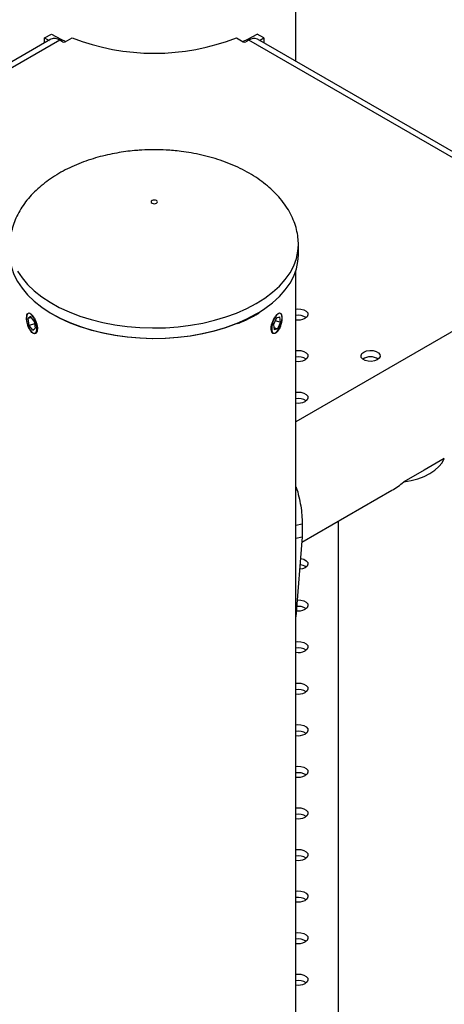
# Model space of a CAD drawing. Units: millimetres. Extents: x 0 to 42, y 0 to 29.8.
# Drawn here: x 28.3 to 28.6, y 20.1 to 20.7 of the extents above; entities that cross this region are included whole.
import ezdxf

# ---------------------------------------------------------------- set-up
doc = ezdxf.new("R2010")
doc.units = ezdxf.units.MM

msp = doc.modelspace()

# ---------------------------------------------------------------- linework, layer by layer
at = {"color": 7, "linetype": 'Continuous', "lineweight": 25}
for p, q in [((28.46802, 20.68698), (28.46802, 20.94079)), ((28.31027, 20.70178), (28.31462, 20.70416)), ((28.44798, 20.70178), (28.44362, 20.70416)), ((28.3143, 20.70088), (28.09412, 20.5738)), ((28.31027, 20.69855), (28.31027, 20.70178)), ((28.31027, 20.70178), (28.31305, 20.70016)), ((28.32157, 20.69932), (28.3198, 20.70034)), ((28.32326, 20.69928), (28.32756, 20.70176)), ((28.43069, 20.70176), (28.43499, 20.69928)), ((28.43845, 20.70034), (28.43668, 20.69932)), ((28.66413, 20.5738), (28.44395, 20.70088)), ((28.4452, 20.70016), (28.44798, 20.70178)), ((28.44798, 20.70178), (28.44798, 20.69855)), ((28.70917, 20.5998), (28.46802, 20.46062)), ((28.46962, 20.56525), (28.46962, 20.57179)), ((28.46802, 15.86548), (28.46802, 20.55547)), ((28.44291, 20.52786), (28.44498, 20.52911)), ((28.29883, 20.52608), (28.29883, 20.52575)), ((28.30138, 20.52677), (28.29987, 20.52542)), ((28.30189, 20.52609), (28.29987, 20.52542)), ((28.30063, 20.5211), (28.29987, 20.52542)), ((28.30365, 20.5238), (28.30138, 20.52677)), ((28.30365, 20.5238), (28.30441, 20.51947)), ((28.45577, 20.52583), (28.45396, 20.52167)), ((28.4551, 20.52429), (28.45827, 20.52324)), ((28.45577, 20.52583), (28.45792, 20.52661)), ((28.45827, 20.52324), (28.45647, 20.51907)), ((28.45827, 20.52324), (28.45792, 20.52661)), ((28.45943, 20.52576), (28.45943, 20.52609)), ((28.30393, 20.5222), (28.30063, 20.5211)), ((28.3029, 20.51812), (28.30063, 20.5211)), ((28.30147, 20.51781), (28.30148, 20.5178)), ((28.3029, 20.51812), (28.30441, 20.51947)), ((28.45396, 20.52167), (28.45432, 20.51829)), ((28.45415, 20.51985), (28.45647, 20.51907)), ((28.45647, 20.51907), (28.45432, 20.51829)), ((28.4563, 20.51718), (28.45671, 20.51772)), ((28.45677, 20.51781), (28.45678, 20.51782)), ((28.56119, 20.43753), (28.54848, 20.43019)), ((28.54848, 20.43019), (28.53576, 20.42285)), ((28.47176, 20.38495), (28.52831, 20.4176)), ((28.46802, 20.39567), (28.47203, 20.39651)), ((28.47203, 20.39651), (28.47203, 20.38835)), ((28.49462, 20.39815), (28.49462, 19.67498)), ((28.46802, 20.3875), (28.47203, 20.38835)), ((28.47203, 20.38835), (28.46802, 20.338))]:
    msp.add_line(p, q, dxfattribs=at)
at = {"color": 8, "linetype": 'Continuous', "lineweight": 25}
for p, q in [((28.3198, 20.70034), (28.09734, 20.57194)), ((28.66091, 20.57194), (28.43845, 20.70034)), ((28.44312, 20.52832), (28.4452, 20.52956))]:
    msp.add_line(p, q, dxfattribs=at)
at = {"color": 7, "linetype": 'Continuous', "lineweight": 25, "flags": 128}
for points in [[(28.31462, 20.70416), (28.3204, 20.70095), (28.32353, 20.69943)], [(28.43472, 20.69943), (28.43785, 20.70095), (28.44362, 20.70416)], [(28.38054, 20.59792), (28.38097, 20.59829), (28.38112, 20.59873), (28.38097, 20.59918), (28.38054, 20.59955), (28.37989, 20.5998), (28.37912, 20.59989), (28.37836, 20.5998), (28.37771, 20.59955), (28.37728, 20.59918), (28.37712, 20.59873), (28.37728, 20.59829), (28.37771, 20.59792), (28.37836, 20.59767), (28.37912, 20.59758), (28.37989, 20.59767), (28.38054, 20.59792)], [(28.28862, 20.56525), (28.28876, 20.56237), (28.28956, 20.55777), (28.29105, 20.55323), (28.29324, 20.54878), (28.2961, 20.54447), (28.29961, 20.54031), (28.30374, 20.53635), (28.30846, 20.53262), (28.31373, 20.52915), (28.31373, 20.52914)], [(28.4452, 20.52956), (28.44852, 20.53173), (28.45338, 20.5354), (28.45767, 20.5393), (28.46133, 20.54341), (28.46435, 20.54769), (28.46671, 20.55211), (28.46838, 20.55663), (28.46935, 20.56121), (28.46962, 20.56525)], [(28.46802, 20.53141), (28.46911, 20.53152), (28.47119, 20.53142), (28.47308, 20.53091), (28.47455, 20.53006), (28.47543, 20.52897), (28.47561, 20.52777), (28.47507, 20.52661), (28.47388, 20.52563)], [(28.30539, 20.51819), (28.30541, 20.51994), (28.30508, 20.52197), (28.30443, 20.52404), (28.30353, 20.52595), (28.30249, 20.52747), (28.3014, 20.52845), (28.30039, 20.52878), (28.29957, 20.52843), (28.29903, 20.52742), (28.29883, 20.52587), (28.29898, 20.52396), (28.29948, 20.52188), (28.30027, 20.51986), (28.30125, 20.51812), (28.30234, 20.51685), (28.3034, 20.51619), (28.30432, 20.5162), (28.30501, 20.51689), (28.30539, 20.51819)], [(28.43102, 20.52235), (28.43028, 20.52205), (28.42359, 20.51961), (28.41655, 20.51751), (28.40922, 20.51579), (28.40165, 20.51444), (28.39391, 20.51349), (28.38605, 20.51294), (28.37813, 20.51278), (28.37023, 20.51304), (28.36239, 20.51369), (28.35469, 20.51474), (28.34717, 20.51618), (28.33991, 20.518), (28.33295, 20.52019), (28.32636, 20.52271), (28.32017, 20.52557), (28.31449, 20.52871)], [(28.4587, 20.52842), (28.45789, 20.52879), (28.45688, 20.52848), (28.4558, 20.52751), (28.45474, 20.526), (28.45384, 20.5241), (28.45318, 20.52202), (28.45285, 20.51999), (28.45286, 20.51823), (28.45323, 20.51692), (28.45391, 20.51622), (28.45483, 20.51619), (28.45589, 20.51683), (28.45698, 20.51809), (28.45797, 20.51982), (28.45876, 20.52184), (28.45926, 20.52392), (28.45943, 20.52584), (28.45923, 20.5274), (28.4587, 20.52842)], [(28.46802, 20.50529), (28.46911, 20.50541), (28.47119, 20.5053), (28.47308, 20.50479), (28.47455, 20.50394), (28.47543, 20.50285), (28.47561, 20.50165), (28.47507, 20.50049), (28.47388, 20.49951)], [(28.51913, 20.49951), (28.51742, 20.49882), (28.51541, 20.49851), (28.51334, 20.49861), (28.51145, 20.49912), (28.50997, 20.49997), (28.50909, 20.50106), (28.50891, 20.50226), (28.50945, 20.50342), (28.51065, 20.50441), (28.51235, 20.50509), (28.51437, 20.50541), (28.51644, 20.5053), (28.51833, 20.50479), (28.5198, 20.50394), (28.52068, 20.50285), (28.52087, 20.50165), (28.52033, 20.50049), (28.51913, 20.49951)], [(28.46802, 20.47917), (28.46911, 20.47929), (28.47119, 20.47918), (28.47308, 20.47867), (28.47455, 20.47782), (28.47543, 20.47673), (28.47561, 20.47554), (28.47507, 20.47437), (28.47388, 20.47339)], [(28.53576, 20.42285), (28.5403, 20.42364), (28.5446, 20.42479), (28.54857, 20.42628), (28.55215, 20.42807), (28.55526, 20.43014), (28.55783, 20.43243), (28.55983, 20.43491), (28.56119, 20.43753)], [(28.47097, 20.37474), (28.47119, 20.37471), (28.47308, 20.3742), (28.47455, 20.37335), (28.47543, 20.37226), (28.47561, 20.37106), (28.47507, 20.3699), (28.47388, 20.36891)], [(28.47388, 20.36891), (28.47217, 20.36823), (28.47043, 20.36793)], [(28.46885, 20.34868), (28.46911, 20.34869), (28.47119, 20.34859), (28.47308, 20.34808), (28.47455, 20.34723), (28.47543, 20.34614), (28.47561, 20.34494), (28.47507, 20.34378), (28.47388, 20.3428)], [(28.46802, 20.32246), (28.46911, 20.32258), (28.47119, 20.32247), (28.47308, 20.32196), (28.47455, 20.32111), (28.47543, 20.32002), (28.47561, 20.31882), (28.47507, 20.31766), (28.47388, 20.31668)], [(28.46802, 20.29634), (28.46911, 20.29646), (28.47119, 20.29635), (28.47308, 20.29584), (28.47455, 20.29499), (28.47543, 20.2939), (28.47561, 20.29271), (28.47507, 20.29154), (28.47388, 20.29056)], [(28.46802, 20.27022), (28.46911, 20.27034), (28.47119, 20.27023), (28.47308, 20.26973), (28.47455, 20.26888), (28.47543, 20.26779), (28.47561, 20.26659), (28.47507, 20.26543), (28.47388, 20.26444)], [(28.46802, 20.24411), (28.46911, 20.24422), (28.47119, 20.24412), (28.47308, 20.24361), (28.47455, 20.24276), (28.47543, 20.24167), (28.47561, 20.24047), (28.47507, 20.23931), (28.47388, 20.23832)], [(28.46802, 20.21799), (28.46911, 20.2181), (28.47119, 20.218), (28.47308, 20.21749), (28.47455, 20.21664), (28.47543, 20.21555), (28.47561, 20.21435), (28.47507, 20.21319), (28.47388, 20.2122)], [(28.46802, 20.19187), (28.46911, 20.19198), (28.47119, 20.19188), (28.47308, 20.19137), (28.47455, 20.19052), (28.47543, 20.18943), (28.47561, 20.18823), (28.47507, 20.18707), (28.47388, 20.18608)], [(28.46802, 20.16575), (28.46911, 20.16586), (28.47119, 20.16576), (28.47308, 20.16525), (28.47455, 20.1644), (28.47543, 20.16331), (28.47561, 20.16211), (28.47507, 20.16095), (28.47388, 20.15997)], [(28.46802, 20.13963), (28.46911, 20.13975), (28.47119, 20.13964), (28.47308, 20.13913), (28.47455, 20.13828), (28.47543, 20.13719), (28.47561, 20.13599), (28.47507, 20.13483), (28.47388, 20.13385)], [(28.46802, 20.11351), (28.46911, 20.11363), (28.47119, 20.11352), (28.47308, 20.11301), (28.47455, 20.11216), (28.47543, 20.11107), (28.47561, 20.10988), (28.47507, 20.10871), (28.47388, 20.10773)]]:
    msp.add_lwpolyline(points, dxfattribs=at)
at = {"color": 8, "linetype": 'Continuous', "lineweight": 25, "flags": 128}
for points in [[(28.44312, 20.53485), (28.44852, 20.53826), (28.45338, 20.54193), (28.45767, 20.54584), (28.46133, 20.54994), (28.46435, 20.55422), (28.46671, 20.55864), (28.46838, 20.56316), (28.46935, 20.56775), (28.46962, 20.57196)], [(28.29324, 20.55532), (28.2961, 20.551), (28.29961, 20.54685), (28.30374, 20.54289), (28.30846, 20.53916), (28.31373, 20.53568), (28.31952, 20.53248), (28.32577, 20.5296), (28.33244, 20.52704), (28.33947, 20.52483), (28.34682, 20.523), (28.35441, 20.52154), (28.36221, 20.52047), (28.37013, 20.51981), (28.37812, 20.51956), (28.38612, 20.51971), (28.39407, 20.52027), (28.4019, 20.52124), (28.40955, 20.5226), (28.41697, 20.52434), (28.42408, 20.52646), (28.43085, 20.52893), (28.43721, 20.53173), (28.44312, 20.53485)], [(28.31373, 20.52914), (28.31952, 20.52595), (28.32577, 20.52306), (28.33244, 20.52051), (28.33947, 20.5183), (28.34682, 20.51646), (28.35441, 20.51501), (28.36221, 20.51394), (28.37013, 20.51328), (28.37812, 20.51302), (28.38612, 20.51318), (28.39407, 20.51374), (28.4019, 20.5147), (28.40955, 20.51606), (28.41697, 20.51781), (28.42408, 20.51992), (28.43085, 20.52239), (28.43721, 20.5252), (28.44312, 20.52832)]]:
    msp.add_lwpolyline(points, dxfattribs=at)
at = {"color": 7, "linetype": 'Continuous', "lineweight": 25}
for centre, radius, start, end in [((28.31658, 20.69584), 0.00553, 54.3909, 114.3073), ((28.32245, 20.70104), 0.00194, 242.79513, 294.62694), ((28.37912, 20.83485), 0.14274, 248.82281, 291.17719), ((28.4358, 20.70104), 0.00194, 245.37306, 297.20487), ((28.44167, 20.69584), 0.00553, 65.6927, 125.6091), ((28.46965, 20.5187), 0.00878, 56.64266, 100.68407), ((28.46961, 20.534), 0.0094, 260.2614, 296.98127), ((28.46965, 20.49258), 0.00878, 56.64266, 100.68407), ((28.46961, 20.50788), 0.0094, 260.2614, 296.98127), ((28.51489, 20.49291), 0.00851, 55.30452, 124.69548), ((28.46965, 20.46646), 0.00878, 56.64266, 100.68407), ((28.46961, 20.48176), 0.0094, 260.2614, 296.98127), ((28.47004, 20.36296), 0.00776, 55.10014, 85.58001), ((28.46965, 20.33587), 0.00878, 56.64266, 100.68407), ((28.46961, 20.35117), 0.0094, 260.2614, 296.98127), ((28.46965, 20.30975), 0.00878, 56.64266, 100.68407), ((28.46961, 20.32505), 0.0094, 260.2614, 296.98127), ((28.46965, 20.28363), 0.00878, 56.64266, 100.68407), ((28.46961, 20.29893), 0.0094, 260.2614, 296.98127), ((28.46965, 20.25751), 0.00878, 56.64266, 100.68407), ((28.46961, 20.27281), 0.0094, 260.2614, 296.98127), ((28.46965, 20.23139), 0.00878, 56.64266, 100.68407), ((28.46961, 20.2467), 0.0094, 260.2614, 296.98127), ((28.46965, 20.20528), 0.00878, 56.64266, 100.68407), ((28.46961, 20.22058), 0.0094, 260.2614, 296.98127), ((28.46965, 20.17916), 0.00878, 56.64266, 100.68407), ((28.46961, 20.19446), 0.0094, 260.2614, 296.98127), ((28.46965, 20.15304), 0.00878, 56.64266, 100.68407), ((28.46961, 20.16834), 0.0094, 260.2614, 296.98127), ((28.46965, 20.12692), 0.00878, 56.64266, 100.68407), ((28.46961, 20.14222), 0.0094, 260.2614, 296.98127), ((28.46965, 20.1008), 0.00878, 56.64266, 100.68407), ((28.46961, 20.1161), 0.0094, 260.2614, 296.98127)]:
    msp.add_arc(centre, radius, start, end, dxfattribs=at)
msp.add_ellipse((28.52832, 20.45651), major_axis=(0.02383, 0.04127), ratio=0.577299, start_param=3.926858, end_param=4.149596, dxfattribs=at)
for points, knots in [([(28.37912, 20.6315), (28.37649, 20.63146), (28.37276, 20.6314), (28.36725, 20.63101), (28.36252, 20.63053), (28.35692, 20.62972), (28.35112, 20.62863), (28.34515, 20.6272), (28.33916, 20.62543), (28.33322, 20.62333), (28.32742, 20.62088), (28.32184, 20.6181), (28.31653, 20.61501), (28.31156, 20.61161), (28.30698, 20.60793), (28.30283, 20.604), (28.29915, 20.59984), (28.29597, 20.59548), (28.29333, 20.59095), (28.29124, 20.58627), (28.28974, 20.58148), (28.2888, 20.57663), (28.28868, 20.57339), (28.28862, 20.57179)], [0, 0, 0, 0, 0.058611, 0.082904, 0.12314, 0.164973, 0.209831, 0.256573, 0.304699, 0.353793, 0.403536, 0.453673, 0.503992, 0.554325, 0.604538, 0.654536, 0.704269, 0.753736, 0.80299, 0.852147, 0.901385, 0.95095, 1, 1, 1, 1]), ([(28.46962, 20.57179), (28.46957, 20.57334), (28.46946, 20.57654), (28.46853, 20.58141), (28.46698, 20.58636), (28.46476, 20.59128), (28.46186, 20.59613), (28.45841, 20.6007), (28.45448, 20.60495), (28.45018, 20.60887), (28.4454, 20.61255), (28.44017, 20.61597), (28.43453, 20.6191), (28.42853, 20.62191), (28.42223, 20.62438), (28.4157, 20.62649), (28.40905, 20.62822), (28.40248, 20.62954), (28.39651, 20.63043), (28.39123, 20.63099), (28.38559, 20.6314), (28.38158, 20.63146), (28.37912, 20.6315)], [0, 0, 0, 0, 0.047543, 0.09761, 0.148419, 0.20015, 0.253033, 0.307282, 0.357132, 0.407699, 0.458961, 0.510863, 0.563313, 0.616186, 0.66931, 0.722438, 0.775151, 0.826556, 0.873927, 0.910837, 0.945273, 1, 1, 1, 1]), ([(28.29902, 20.5266), (28.29903, 20.52676), (28.29904, 20.52754), (28.29939, 20.52843), (28.30007, 20.52907), (28.30103, 20.52893), (28.30215, 20.52808), (28.30332, 20.52662), (28.3044, 20.5247), (28.30525, 20.52254), (28.3057, 20.5206), (28.30575, 20.51954), (28.30576, 20.51912)], [0, 0, 0, 0, 0.030782, 0.14266, 0.254763, 0.367099, 0.47931, 0.591237, 0.703161, 0.815367, 0.927704, 1, 1, 1, 1]), ([(28.45929, 20.52593), (28.45926, 20.52526), (28.45919, 20.52394), (28.45868, 20.52167), (28.4579, 20.51952), (28.45688, 20.5177), (28.45573, 20.51643), (28.45457, 20.51586), (28.45355, 20.51604), (28.4528, 20.51695), (28.45244, 20.51847), (28.45252, 20.52043), (28.45303, 20.52261), (28.45388, 20.52477), (28.45497, 20.52668), (28.45615, 20.52813), (28.45726, 20.52895), (28.45821, 20.52906), (28.45889, 20.52842), (28.45921, 20.52749), (28.45924, 20.52675), (28.45925, 20.52661)], [0, 0, 0, 0, 0.054741, 0.109479, 0.164317, 0.219221, 0.274016, 0.328698, 0.383438, 0.438317, 0.4932, 0.547944, 0.602624, 0.657414, 0.712317, 0.76716, 0.821863, 0.876565, 0.931406, 0.98631, 1, 1, 1, 1]), ([(28.30576, 20.51912), (28.30572, 20.51853), (28.30564, 20.51736), (28.30498, 20.51626), (28.30404, 20.51583), (28.30291, 20.51616), (28.30174, 20.51722), (28.30066, 20.51887), (28.29979, 20.52095), (28.29921, 20.52318), (28.29894, 20.52504), (28.29899, 20.52592), (28.29901, 20.52621)], [0, 0, 0, 0, 0.105051, 0.210095, 0.315333, 0.420697, 0.525851, 0.630788, 0.735836, 0.841152, 0.946476, 1, 1, 1, 1]), ([(28.4314, 20.5223), (28.43227, 20.52264), (28.43523, 20.52382), (28.43905, 20.52571), (28.44189, 20.52729), (28.44291, 20.52786)], [0, 0, 0, 0, 0.212275, 0.717103, 1, 1, 1, 1]), ([(28.46802, 20.41978), (28.46808, 20.41965), (28.46889, 20.41769), (28.46995, 20.41358), (28.47116, 20.40769), (28.47185, 20.40186), (28.47197, 20.39832), (28.47203, 20.39651)], [0, 0, 0, 0, 0.017072, 0.264587, 0.503781, 0.745429, 1, 1, 1, 1])]:
    msp.add_open_spline(points, degree=3, knots=knots, dxfattribs=at)

doc.saveas('drawing.dxf')
